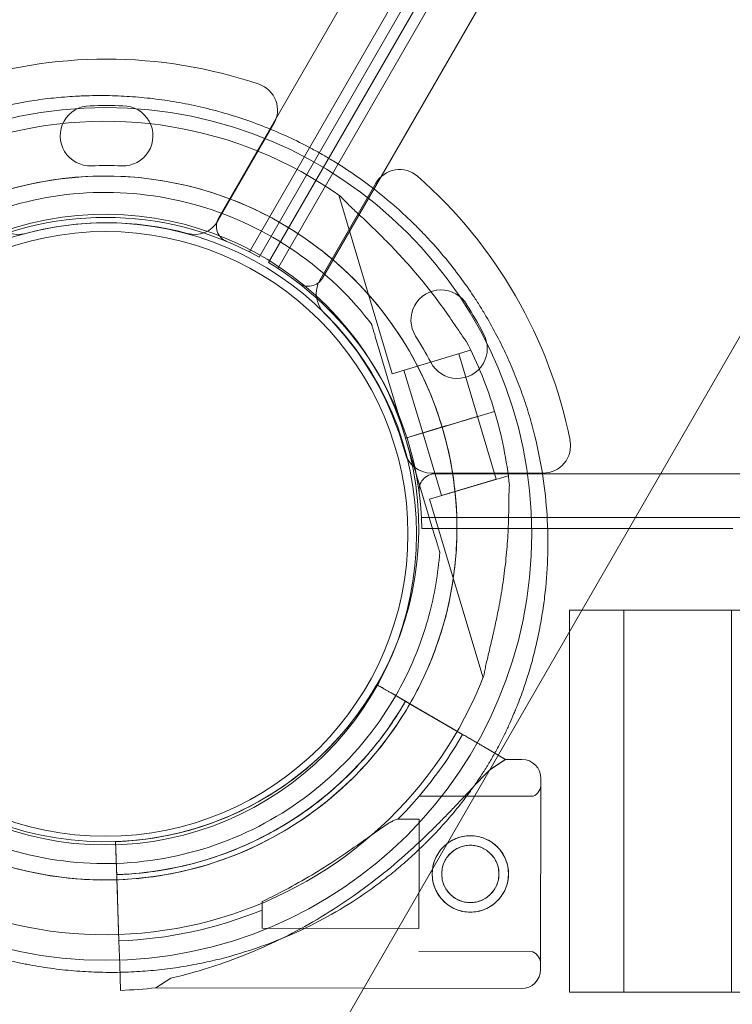
# Model space of a CAD drawing. Units: millimetres. Extents: x 8331 to 205826, y -69195 to 157953.
# Drawn here: x 92809 to 92939, y 65463 to 65643 of the extents above; entities that cross this region are included whole.
import ezdxf

# ---------------------------------------------------------------- set-up
doc = ezdxf.new("R2010")
doc.units = ezdxf.units.MM
doc.header["$MEASUREMENT"] = 0

msp = doc.modelspace()

# ---------------------------------------------------------------- linework, layer by layer
at = {"color": 0, "linetype": 'Continuous', "lineweight": 0}
for p, q in [((92845.14, 65606.9), (93364.69, 66506.74)), ((93372.89, 66504.94), (92850.8, 65600.69)), ((92855.99, 65597.69), (93378.09, 66501.94)), ((93383.74, 66495.73), (92864.2, 65595.9)), ((92852.56, 65599.75), (92925.07, 65725.33)), ((92926.8, 65724.33), (92854.29, 65598.75)), ((92821.61, 65627.47), (92821.61, 65627.47)), ((92821.61, 65627.47), (92821.61, 65627.47)), ((92827.61, 65627.47), (92827.61, 65627.47)), ((92827.61, 65627.47), (92827.61, 65627.47)), ((92845.03, 65606.41), (92855.29, 65624.19)), ((92845.03, 65606.41), (92855.29, 65624.19)), ((92874, 65613.31), (92863.73, 65595.53)), ((92874, 65613.31), (92863.73, 65595.53)), ((92848.92, 65426.23), (92956.18, 65612.01)), ((92867.17, 65611.11), (92876.97, 65578.38)), ((92890.68, 65590.97), (92890.68, 65590.97)), ((92890.68, 65590.97), (92890.68, 65590.97)), ((92873.18, 65587.5), (92873.18, 65587.5)), ((92893.68, 65585.78), (92893.68, 65585.78)), ((92893.68, 65585.78), (92893.68, 65585.78)), ((92879.44, 65566.6), (92874.04, 65584.62)), ((92874.04, 65584.62), (92879.44, 65566.6)), ((92891.34, 65582.68), (92876.97, 65578.38)), ((92891.26, 65582.95), (92891.34, 65582.68)), ((92889.19, 65582.04), (92892.63, 65570.55)), ((92879.13, 65579.03), (92882.57, 65567.53)), ((92892.71, 65570.57), (92895.76, 65571.48)), ((92892.71, 65570.57), (92895.76, 65571.48)), ((92895.76, 65571.48), (92892.71, 65570.57)), ((92887.1, 65568.89), (92889.4, 65569.58)), ((92889.41, 65569.58), (92887.1, 65568.89)), ((92887.1, 65568.89), (92889.4, 65569.58)), ((92887.6, 65569.04), (92889.4, 65569.58)), ((92889.4, 65569.58), (92889.41, 65569.58)), ((92889.41, 65569.58), (92892.71, 65570.57)), ((92889.41, 65569.58), (92892.63, 65570.55)), ((92889.41, 65569.58), (92889.41, 65569.58)), ((92892.63, 65570.54), (92896.07, 65559.05)), ((92892.71, 65570.57), (92892.71, 65570.57)), ((92879.44, 65566.6), (92885.18, 65568.32)), ((92879.44, 65566.59), (92885.18, 65568.31)), ((92882.57, 65567.53), (92887.61, 65569.04)), ((92885.18, 65568.32), (92886.14, 65568.6)), ((92886.14, 65568.6), (92887.1, 65568.89)), ((92887.59, 65569.04), (92887.6, 65569.04)), ((92879.44, 65566.6), (92884.83, 65548.57)), ((92884.83, 65548.57), (92879.44, 65566.6)), ((92879.44, 65566.6), (92879.44, 65566.6)), ((92879.44, 65566.6), (92879.44, 65566.6)), ((92879.44, 65566.6), (92879.44, 65566.6)), ((92882.57, 65567.53), (92886.01, 65556.04)), ((92898.22, 65559.69), (92883.85, 65555.39)), ((92884.16, 65560.16), (92904.68, 65560.16)), ((92884.16, 65560.16), (92904.68, 65560.16)), ((92884.9, 65560.03), (93923.96, 65560)), ((92896.07, 65559.05), (92886.01, 65556.04)), ((92898.22, 65559.69), (92898.3, 65559.43)), ((92883.85, 65555.39), (92893.65, 65522.66)), ((93926.51, 65552), (92882.35, 65552.03)), ((92882.42, 65550.03), (92920.39, 65550.03)), ((92920.39, 65550.03), (92939.47, 65550.03)), ((92885.69, 65545.7), (92885.69, 65545.7)), ((92909.47, 65531.1), (92909.47, 65535.02)), ((92911.73, 65535.02), (92909.47, 65535.02)), ((92911.78, 65535.02), (92911.73, 65535.02)), ((92919.47, 65535.02), (92911.78, 65535.02)), ((92919.47, 65465.02), (92919.47, 65535.02)), ((92929.47, 65535.02), (92919.47, 65535.02)), ((93510.42, 65535.02), (92929.47, 65535.02)), ((92939.23, 65465.02), (92939.23, 65535.02)), ((92909.47, 65465.02), (92909.47, 65531.1)), ((92878.55, 65518.85), (92874.17, 65521.39)), ((92874.17, 65521.39), (92874.17, 65521.39)), ((92874.17, 65521.39), (92874.17, 65521.39)), ((92874.17, 65521.39), (92878.55, 65518.85)), ((92876.77, 65519.89), (92880.71, 65517.6)), ((92889.9, 65512.27), (92876.77, 65519.89)), ((92876.61, 65517.68), (92876.61, 65517.68)), ((92883.04, 65516.25), (92880.71, 65517.6)), ((92883.04, 65516.25), (92889.9, 65512.27)), ((92886.88, 65514.02), (92889.9, 65512.27)), ((92889.9, 65512.27), (92886.88, 65514.02)), ((92893.73, 65510.04), (92897.77, 65507.7)), ((92896.41, 65508.49), (92893.73, 65510.04)), ((92897.77, 65507.7), (92896.41, 65508.49)), ((92862.38, 65506.97), (92862.38, 65506.97)), ((92862.38, 65506.97), (92862.38, 65506.97)), ((92897.77, 65507.7), (92895.07, 65505.94)), ((92897.77, 65507.7), (92900.77, 65507.7)), ((92897.77, 65507.7), (92897.77, 65507.7)), ((92904.26, 65504.19), (92904.19, 65469.19)), ((92904.19, 65469.19), (92904.26, 65504.19)), ((92881.93, 65500.98), (92902.84, 65500.94)), ((92878.03, 65496.74), (92881.92, 65496.73)), ((92881.92, 65496.73), (92881.91, 65490.02)), ((92826.44, 65487.58), (92826.27, 65492.64)), ((92826.27, 65492.64), (92826.27, 65492.64)), ((92826.27, 65492.64), (92826.37, 65489.64)), ((92826.27, 65492.64), (92826.44, 65487.58)), ((92826.27, 65492.64), (92826.27, 65492.64)), ((92826.37, 65489.64), (92826.88, 65474.47)), ((92826.37, 65489.64), (92826.37, 65489.64)), ((92826.88, 65474.47), (92826.37, 65489.64)), ((92881.91, 65490.02), (92881.88, 65476.73)), ((92826.47, 65486.58), (92826.44, 65487.58)), ((92826.52, 65485.08), (92826.61, 65482.39)), ((92826.52, 65485.08), (92826.52, 65485.08)), ((92826.61, 65482.39), (92826.76, 65477.96)), ((92853.12, 65481.65), (92853.11, 65476.79)), ((92826.88, 65474.46), (92826.76, 65477.96)), ((92826.76, 65477.96), (92826.88, 65474.46)), ((92853.11, 65476.79), (92881.88, 65476.73)), ((92826.88, 65474.47), (92827.03, 65470.03)), ((92881.87, 65472.48), (92902.78, 65472.44)), ((92827.18, 65465.37), (92827.03, 65470.03)), ((92827.03, 65470.03), (92827.03, 65470.03)), ((92827.03, 65470.03), (92827.18, 65465.37)), ((92836.36, 65467.6), (92833.66, 65465.84)), ((92833.66, 65465.84), (92871.74, 65465.76)), ((92871.74, 65465.76), (92900.68, 65465.7)), ((92911.78, 65465.02), (92909.47, 65465.02)), ((92911.78, 65465.02), (92919.47, 65465.02)), ((92929.47, 65465.02), (92919.47, 65465.02)), ((92929.47, 65465.02), (93646.63, 65465.02))]:
    msp.add_line(p, q, dxfattribs=at)
for centre, radius in [((92824.45, 65549.02), 78.13), ((92824.45, 65549.02), 57), ((92824.45, 65549.02), 55.41), ((92891.31, 65486.71), 7), ((92891.31, 65486.71), 5.25)]:
    msp.add_circle(centre, radius, dxfattribs=at)
for centre, radius, start, end in [((92884.66, 65653.3), 82.58, 330, 150), ((92824.61, 65549.04), 87, 71.2518, 108.7482), ((92824.61, 65549.04), 87, 71.2518, 108.7482), ((92850.96, 65626.69), 5, 330, 71.2518), ((92850.96, 65626.69), 5, 330, 71.2518), ((92821.6, 65621.97), 5.5, 89.9534, 272.4093), ((92821.6, 65621.97), 5.5, 89.9534, 272.4093), ((92824.61, 65549.04), 78.49, 87.8096, 92.1904), ((92824.61, 65549.04), 78.49, 87.8096, 92.1904), ((92827.61, 65621.97), 5.5, 267.5907, 90.0466), ((92827.61, 65621.97), 5.5, 267.5907, 90.0466), ((92824.35, 65550.11), 74.54, 54.5969, 158.7324), ((92824.61, 65549.04), 67.49, 87.6451, 92.3549), ((92824.61, 65549.04), 67.49, 87.6451, 92.3549), ((92824.35, 65550.11), 64.5, 16.6666, 148.1806), ((92878.33, 65610.81), 5, 48.7482, 150), ((92878.33, 65610.81), 5, 48.7482, 150), ((92824.26, 65549.16), 87, 11.2518, 48.7482), ((92824.26, 65549.16), 87, 11.2518, 48.7482), ((92824.35, 65550.11), 57.5, 16.6669, 196.6647), ((92824.35, 65550.11), 57.5, 16.6669, 196.6647), ((92824.43, 65549.03), 58, 60.9867, 119.0108), ((92808.51, 65608.91), 5, 210, 285.0448), ((92808.51, 65608.91), 5, 210, 285.0448), ((92824.61, 65549.04), 57, 74.9552, 105.0448), ((92824.61, 65549.04), 57, 74.9552, 105.0448), ((92840.7, 65608.91), 5, 254.9552, 330), ((92840.7, 65608.91), 5, 254.9552, 330), ((92847.74, 65605.4), 3, 149.9988, 247.5347), ((92824.43, 65549.03), 58, 0.9867, 59.0108), ((92861.6, 65597.4), 3, 232.4628, 329.9988), ((92868.06, 65593.03), 5, 150, 225.0448), ((92868.06, 65593.03), 5, 150, 225.0448), ((92885.92, 65588.23), 5.5, 29.9534, 212.4093), ((92885.92, 65588.23), 5.5, 29.9534, 212.4093), ((92824.26, 65549.16), 57, 14.9552, 45.0448), ((92824.26, 65549.16), 57, 14.9552, 45.0448), ((92824.26, 65549.16), 78.49, 27.8096, 32.1904), ((92824.26, 65549.16), 78.49, 27.8096, 32.1904), ((92888.92, 65583.02), 5.5, 207.5907, 30.0466), ((92888.92, 65583.02), 5.5, 207.5907, 30.0466), ((92824.26, 65549.16), 67.49, 27.6451, 32.3549), ((92824.26, 65549.16), 67.49, 27.6451, 32.3549), ((92824.35, 65550.11), 74.54, 16.6647, 27.3395), ((92824.35, 65550.11), 74.54, 5.9898, 16.663), ((92824.35, 65550.11), 64.5, 196.6666, 16.6647), ((92824.35, 65550.11), 64.5, 196.6666, 16.6647), ((92824.35, 65550.11), 57.5, 196.6647, 16.6647), ((92824.35, 65550.11), 57.5, 196.6669, 16.6647), ((92824.35, 65550.11), 57.5, 16.6647, 16.6669), ((92904.68, 65565.16), 5, 270, 11.2518), ((92904.68, 65565.16), 5, 270, 11.2518), ((92884.16, 65565.16), 5, 194.9552, 270), ((92884.16, 65565.16), 5, 194.9552, 270), ((92884.9, 65557.03), 3, 89.9988, 187.5347), ((92824.35, 65550.11), 74.54, 234.5969, 338.7324), ((92824.35, 65550.11), 57.5, 271.9108, 330.0421), ((92824.35, 65550.11), 57.5, 271.9108, 330.0421), ((92824.35, 65550.11), 63.56, 271.9108, 330.0266), ((92824.35, 65550.11), 75.69, 319.5329, 330.0031), ((92900.76, 65504.2), 3.5, 359.8799, 89.8799), ((92901.76, 65503.19), 2.5, 295.7218, 359.8799), ((92824.35, 65550.11), 63.56, 271.9108, 311.3958), ((92824.35, 65550.11), 75.69, 315.1659, 319.5329), ((92824.35, 65550.11), 75.69, 271.9108, 292.3348), ((92901.69, 65470.19), 2.5, 359.8799, 64.0379), ((92900.69, 65469.2), 3.5, 269.8799, 359.8799), ((92824.35, 65550.11), 84.78, 271.9108, 276.3028)]:
    msp.add_arc(centre, radius, start, end, dxfattribs=at)
for points, knots in [([(205825.79, 131684.41), (88639.05, 65158.58), (88639.05, 65158.58), (88639.05, 65158.58), (88639.05, 65158.58), (88639.06, 65158.58)], [-0.0054946, -0.0054946, -0.0054946, -0.0054946, 0, 0, 0.0054946, 0.0054946, 0.0054946, 0.0054946]), ([(92882.64, 65491.9), (92881.8, 65491.08), (92880.95, 65490.29), (92879.22, 65488.74), (92878.34, 65487.98), (92876.54, 65486.51), (92875.63, 65485.79), (92873.77, 65484.4), (92872.83, 65483.72), (92869.94, 65481.74), (92867.95, 65480.5), (92863.82, 65478.16), (92861.69, 65477.06), (92858.91, 65475.8), (92858.35, 65475.55), (92857.5, 65475.19), (92857.22, 65475.07), (92856.65, 65474.83), (92856.37, 65474.72), (92854.93, 65474.14), (92853.77, 65473.7), (92850.24, 65472.47), (92847.83, 65471.74), (92844.11, 65470.81), (92842.86, 65470.53), (92840.31, 65470.02), (92839.02, 65469.79), (92836.41, 65469.39), (92835.08, 65469.23), (92833.06, 65469.02), (92832.38, 65468.96), (92831.02, 65468.86), (92830.33, 65468.81), (92828.27, 65468.71), (92826.88, 65468.67), (92824.1, 65468.67), (92822.7, 65468.7), (92819.87, 65468.85), (92818.45, 65468.96), (92815.59, 65469.25), (92814.14, 65469.44), (92811.96, 65469.78), (92811.24, 65469.91), (92810.14, 65470.11), (92809.77, 65470.18), (92809.22, 65470.29), (92809.04, 65470.33), (92808.67, 65470.4), (92807.02, 65470.75), (92805.37, 65471.15), (92802.46, 65471.94), (92801, 65472.38), (92798.11, 65473.34), (92796.68, 65473.86), (92793.81, 65475), (92792.38, 65475.61), (92790.61, 65476.43), (92790.25, 65476.6), (92789.55, 65476.94), (92788.49, 65477.46), (92787.45, 65478), (92785.38, 65479.1), (92784.03, 65479.87), (92781.38, 65481.49), (92778.78, 65483.17), (92776.29, 65485.01), (92774.46, 65486.43), (92773.85, 65486.92), (92773.1, 65487.53), (92772.95, 65487.66), (92772.66, 65487.9), (92772.51, 65488.03), (92772.06, 65488.41), (92771.77, 65488.66), (92770.32, 65489.92), (92769.2, 65490.96), (92767.03, 65493.08), (92765.99, 65494.15), (92763.97, 65496.35), (92763, 65497.47), (92761.59, 65499.18), (92761.13, 65499.76), (92760.46, 65500.63), (92760.23, 65500.92), (92759.79, 65501.5), (92759.57, 65501.79), (92758.49, 65503.26), (92757.67, 65504.45), (92756.1, 65506.82), (92755.36, 65508.02), (92753.95, 65510.42), (92753.28, 65511.63), (92752.02, 65514.06), (92751.42, 65515.28), (92750.3, 65517.73), (92749.77, 65518.96), (92749.03, 65520.81), (92748.79, 65521.43), (92748.44, 65522.36), (92748.33, 65522.67), (92748.1, 65523.29), (92747.99, 65523.6), (92747.46, 65525.16), (92747.06, 65526.39), (92746.34, 65528.86), (92746.01, 65530.09), (92745.11, 65533.77), (92744.64, 65536.2), (92743.92, 65541.05), (92743.67, 65543.46), (92743.45, 65547.06), (92743.41, 65548.25), (92743.38, 65550.04), (92743.38, 65550.94), (92743.39, 65551.83), (92743.4, 65552.42), (92743.4, 65552.72), (92743.48, 65555.39), (92743.65, 65557.73), (92744.04, 65561.21), (92744.2, 65562.36), (92744.56, 65564.65), (92744.77, 65565.78), (92745.23, 65568.05), (92745.48, 65569.18), (92746.04, 65571.43), (92746.34, 65572.56), (92746.83, 65574.24), (92747, 65574.81), (92747.36, 65575.93), (92747.55, 65576.5), (92747.93, 65577.63), (92748.14, 65578.2), (92748.56, 65579.34), (92748.78, 65579.91), (92749.12, 65580.78), (92749.24, 65581.07), (92749.48, 65581.66), (92749.6, 65581.96), (92749.85, 65582.55), (92749.98, 65582.85), (92750.24, 65583.45), (92750.38, 65583.75), (92750.66, 65584.36), (92750.8, 65584.67), (92751.02, 65585.14), (92751.1, 65585.3), (92751.25, 65585.61), (92751.33, 65585.77), (92751.56, 65586.25), (92751.73, 65586.58), (92752.06, 65587.23), (92752.23, 65587.56), (92752.5, 65588.06), (92752.59, 65588.23), (92752.73, 65588.49), (92752.77, 65588.57), (92752.87, 65588.74), (92752.91, 65588.83), (92753.15, 65589.26), (92753.34, 65589.6), (92753.73, 65590.27), (92753.93, 65590.6), (92754.23, 65591.1), (92754.33, 65591.26), (92754.48, 65591.51), (92754.53, 65591.59), (92754.63, 65591.75), (92754.68, 65591.84), (92754.93, 65592.24), (92755.13, 65592.56), (92755.53, 65593.17), (92755.73, 65593.47), (92756.12, 65594.06), (92756.32, 65594.35), (92756.61, 65594.78), (92756.71, 65594.92), (92756.91, 65595.2), (92757.01, 65595.34), (92757.3, 65595.75), (92757.49, 65596.02), (92757.88, 65596.55), (92758.07, 65596.81), (92758.65, 65597.57), (92759.03, 65598.07), (92759.8, 65599.04), (92760.19, 65599.51), (92760.96, 65600.44), (92761.35, 65600.9), (92762.13, 65601.8), (92762.53, 65602.24), (92763.32, 65603.12), (92763.72, 65603.55), (92764.53, 65604.4), (92764.94, 65604.82), (92765.56, 65605.44), (92765.76, 65605.64), (92766.18, 65606.05), (92766.39, 65606.26), (92767.44, 65607.27), (92768.29, 65608.05), (92770.02, 65609.58), (92770.9, 65610.33), (92772.69, 65611.78), (92773.6, 65612.49), (92775.45, 65613.87), (92776.4, 65614.53), (92779.27, 65616.49), (92781.25, 65617.71), (92785.35, 65620.02), (92787.47, 65621.09), (92791.87, 65623.08), (92794.15, 65623.99), (92796.81, 65624.92), (92797.1, 65625.02), (92797.7, 65625.22), (92798.59, 65625.51), (92799.5, 65625.79), (92801.31, 65626.33), (92802.54, 65626.66), (92806.25, 65627.58), (92808.79, 65628.08), (92812.7, 65628.66), (92814.02, 65628.83), (92816.69, 65629.09), (92818.04, 65629.19), (92819.75, 65629.28), (92820.1, 65629.29), (92820.79, 65629.32), (92821.13, 65629.33), (92822.18, 65629.35), (92822.87, 65629.36), (92824.97, 65629.36), (92826.37, 65629.32), (92829.19, 65629.17), (92830.61, 65629.06), (92833.46, 65628.76), (92834.9, 65628.57), (92837.78, 65628.12), (92839.23, 65627.85), (92841.41, 65627.38), (92842.14, 65627.21), (92843.24, 65626.94), (92843.61, 65626.85), (92844.34, 65626.66), (92844.71, 65626.56), (92846.53, 65626.07), (92847.98, 65625.63), (92850.86, 65624.67), (92852.28, 65624.15), (92855.11, 65623.03), (92856.52, 65622.42), (92859.31, 65621.13), (92860.69, 65620.45), (92862.74, 65619.35), (92863.43, 65618.98), (92864.45, 65618.39), (92864.78, 65618.2), (92865.46, 65617.8), (92865.8, 65617.6), (92867.47, 65616.58), (92868.77, 65615.73), (92871.32, 65613.98), (92872.56, 65613.07), (92874.99, 65611.19), (92876.17, 65610.22), (92878.47, 65608.21), (92879.59, 65607.18), (92880.95, 65605.86), (92881.22, 65605.59), (92881.76, 65605.05), (92882.56, 65604.24), (92883.33, 65603.43), (92884.85, 65601.78), (92885.82, 65600.66), (92887.69, 65598.4), (92888.58, 65597.25), (92890.3, 65594.93), (92891.12, 65593.75), (92892.11, 65592.27), (92892.3, 65591.97), (92892.69, 65591.37), (92892.88, 65591.07), (92893.44, 65590.16), (92893.81, 65589.56), (92894.88, 65587.75), (92895.55, 65586.54), (92896.82, 65584.11), (92897.41, 65582.9), (92898.54, 65580.46), (92899.06, 65579.24), (92900.05, 65576.8), (92900.51, 65575.57), (92901.37, 65573.12), (92901.77, 65571.89), (92902.31, 65570.04), (92902.58, 65569.12), (92902.82, 65568.19), (92902.98, 65567.57), (92903.06, 65567.26), (92903.75, 65564.48), (92904.23, 65562.04), (92904.96, 65557.19), (92905.22, 65554.79), (92905.52, 65550.03), (92905.56, 65547.67), (92905.45, 65542.98), (92905.29, 65540.65), (92904.97, 65537.76), (92904.9, 65537.18), (92904.79, 65536.31), (92904.75, 65536.03), (92904.66, 65535.45), (92904.62, 65535.16), (92904.4, 65533.72), (92904.2, 65532.58), (92903.75, 65530.3), (92903.5, 65529.16), (92902.95, 65526.9), (92902.65, 65525.77), (92902.16, 65524.08), (92901.99, 65523.51), (92901.64, 65522.39), (92901.45, 65521.82), (92901.07, 65520.69), (92900.87, 65520.12), (92900.46, 65518.99), (92900.24, 65518.41), (92899.91, 65517.55), (92899.79, 65517.26), (92899.56, 65516.68), (92899.44, 65516.39), (92899.07, 65515.51), (92898.81, 65514.92), (92898.41, 65514.02), (92898.27, 65513.71), (92897.98, 65513.1), (92897.83, 65512.79), (92897.61, 65512.32), (92897.53, 65512.16), (92897.37, 65511.84), (92897.29, 65511.67), (92897.05, 65511.19), (92896.88, 65510.86), (92896.54, 65510.21), (92896.36, 65509.87), (92896.13, 65509.45), (92896.08, 65509.37), (92895.99, 65509.2), (92895.94, 65509.11), (92895.8, 65508.86), (92895.7, 65508.69), (92895.42, 65508.18), (92895.22, 65507.85), (92894.83, 65507.18), (92894.63, 65506.85), (92894.38, 65506.45), (92894.33, 65506.36), (92894.23, 65506.2), (92894.18, 65506.12), (92894.03, 65505.88), (92893.93, 65505.72), (92893.63, 65505.25), (92893.43, 65504.95), (92893.04, 65504.35), (92892.84, 65504.06), (92892.45, 65503.48), (92892.26, 65503.2), (92891.97, 65502.79), (92891.87, 65502.65), (92891.67, 65502.38), (92891.58, 65502.24), (92891.29, 65501.84), (92891.1, 65501.58), (92890.52, 65500.81), (92890.14, 65500.31), (92889.38, 65499.33), (92888.99, 65498.86), (92888.23, 65497.92), (92887.84, 65497.46), (92887.06, 65496.56), (92886.67, 65496.12), (92885.89, 65495.24), (92885.49, 65494.81), (92884.69, 65493.96), (92884.28, 65493.54), (92883.67, 65492.92), (92883.37, 65492.61), (92883.01, 65492.25), (92882.82, 65492.08), (92882.73, 65491.99), (92882.69, 65491.94), (92882.67, 65491.92), (92882.66, 65491.91), (92882.65, 65491.91), (92882.64, 65491.9)], [0, 0, 0, 0, 0.007813, 0.007813, 0.015625, 0.015625, 0.023438, 0.023438, 0.03125, 0.03125, 0.046875, 0.046875, 0.0625, 0.0625, 0.066406, 0.066406, 0.068359, 0.068359, 0.070313, 0.070313, 0.078125, 0.078125, 0.09375, 0.09375, 0.101563, 0.101563, 0.109375, 0.109375, 0.117188, 0.117188, 0.121094, 0.121094, 0.125, 0.125, 0.132813, 0.132813, 0.140625, 0.140625, 0.148438, 0.148438, 0.15625, 0.15625, 0.160156, 0.160156, 0.162109, 0.162109, 0.163086, 0.163086, 0.164063, 0.171875, 0.171875, 0.179688, 0.179688, 0.1875, 0.1875, 0.195313, 0.195313, 0.197266, 0.197266, 0.199219, 0.203125, 0.203125, 0.210938, 0.210938, 0.21875, 0.226563, 0.226563, 0.230469, 0.230469, 0.231445, 0.231445, 0.232422, 0.232422, 0.234375, 0.234375, 0.242188, 0.242188, 0.25, 0.25, 0.257813, 0.257813, 0.261719, 0.261719, 0.263672, 0.263672, 0.265625, 0.265625, 0.273438, 0.273438, 0.28125, 0.28125, 0.289063, 0.289063, 0.296875, 0.296875, 0.304688, 0.304688, 0.308594, 0.308594, 0.310547, 0.310547, 0.3125, 0.3125, 0.320313, 0.320313, 0.328125, 0.328125, 0.34375, 0.34375, 0.359375, 0.359375, 0.367188, 0.367188, 0.371094, 0.373047, 0.373047, 0.375, 0.375, 0.390625, 0.390625, 0.398438, 0.398438, 0.40625, 0.40625, 0.414063, 0.414063, 0.421875, 0.421875, 0.425781, 0.425781, 0.429688, 0.429688, 0.433594, 0.433594, 0.4375, 0.4375, 0.439453, 0.439453, 0.441406, 0.441406, 0.443359, 0.443359, 0.445313, 0.445313, 0.447266, 0.447266, 0.448242, 0.448242, 0.449219, 0.449219, 0.451172, 0.451172, 0.453125, 0.453125, 0.454102, 0.454102, 0.45459, 0.45459, 0.455078, 0.455078, 0.457031, 0.457031, 0.458984, 0.458984, 0.459961, 0.459961, 0.460449, 0.460449, 0.460938, 0.460938, 0.462891, 0.462891, 0.464844, 0.464844, 0.466797, 0.466797, 0.467773, 0.467773, 0.46875, 0.46875, 0.470703, 0.470703, 0.472656, 0.472656, 0.476563, 0.476563, 0.480469, 0.480469, 0.484375, 0.484375, 0.488281, 0.488281, 0.492188, 0.492188, 0.496094, 0.496094, 0.498047, 0.498047, 0.5, 0.5, 0.507813, 0.507813, 0.515625, 0.515625, 0.523438, 0.523438, 0.53125, 0.53125, 0.546875, 0.546875, 0.5625, 0.5625, 0.578125, 0.578125, 0.580078, 0.580078, 0.582031, 0.585938, 0.585938, 0.59375, 0.59375, 0.609375, 0.609375, 0.617188, 0.617188, 0.625, 0.625, 0.626953, 0.626953, 0.628906, 0.628906, 0.632813, 0.632813, 0.640625, 0.640625, 0.648438, 0.648438, 0.65625, 0.65625, 0.664063, 0.664063, 0.667969, 0.667969, 0.669922, 0.669922, 0.671875, 0.671875, 0.679688, 0.679688, 0.6875, 0.6875, 0.695313, 0.695313, 0.703125, 0.703125, 0.707031, 0.707031, 0.708984, 0.708984, 0.710938, 0.710938, 0.71875, 0.71875, 0.726563, 0.726563, 0.734375, 0.734375, 0.742188, 0.742188, 0.744141, 0.744141, 0.746094, 0.75, 0.75, 0.757813, 0.757813, 0.765625, 0.765625, 0.773438, 0.773438, 0.775391, 0.775391, 0.777344, 0.777344, 0.78125, 0.78125, 0.789063, 0.789063, 0.796875, 0.796875, 0.804688, 0.804688, 0.8125, 0.8125, 0.820313, 0.820313, 0.824219, 0.826172, 0.826172, 0.828125, 0.828125, 0.84375, 0.84375, 0.859375, 0.859375, 0.875, 0.875, 0.890625, 0.890625, 0.894531, 0.894531, 0.896484, 0.896484, 0.898438, 0.898438, 0.90625, 0.90625, 0.914063, 0.914063, 0.921875, 0.921875, 0.925781, 0.925781, 0.929688, 0.929688, 0.933594, 0.933594, 0.9375, 0.9375, 0.939453, 0.939453, 0.941406, 0.941406, 0.945312, 0.945312, 0.947266, 0.947266, 0.949219, 0.949219, 0.950195, 0.950195, 0.951172, 0.951172, 0.953125, 0.953125, 0.955078, 0.955078, 0.955566, 0.955566, 0.956055, 0.956055, 0.957031, 0.957031, 0.958984, 0.958984, 0.960937, 0.960937, 0.961426, 0.961426, 0.961914, 0.961914, 0.962891, 0.962891, 0.964844, 0.964844, 0.966797, 0.966797, 0.96875, 0.96875, 0.969727, 0.969727, 0.970703, 0.970703, 0.972656, 0.972656, 0.976562, 0.976562, 0.980469, 0.980469, 0.984375, 0.984375, 0.988281, 0.988281, 0.992187, 0.992187, 0.996094, 0.996094, 0.998047, 0.999023, 0.999512, 0.999756, 0.999878, 0.999939, 0.999939, 1, 1, 1, 1]), ([(92769.55, 65584.11), (92773.17, 65589.96), (92777.74, 65595.22), (92788.31, 65604.03), (92794.3, 65607.59), (92807.1, 65612.64), (92813.91, 65614.12), (92827.65, 65614.89), (92834.58, 65614.16), (92847.86, 65610.56), (92854.21, 65607.69), (92865.68, 65600.1), (92870.81, 65595.38), (92879.31, 65584.56), (92882.69, 65578.47), (92885.43, 65570.87), (92885.8, 65569.74), (92886.14, 65568.6)], [3.696946, 3.696946, 3.696946, 3.696946, 4.016946, 4.016946, 4.336946, 4.336946, 4.656946, 4.656946, 4.976946, 4.976946, 5.296946, 5.296946, 5.616946, 5.616946, 5.936946, 5.936946, 5.992298, 5.992298, 5.992298, 5.992298]), ([(92772.09, 65582.53), (92775.55, 65588.1), (92779.91, 65593.12), (92789.98, 65601.53), (92795.7, 65604.92), (92807.9, 65609.73), (92814.39, 65611.15), (92827.49, 65611.87), (92834.1, 65611.18), (92846.76, 65607.75), (92852.82, 65605.01), (92863.76, 65597.77), (92868.65, 65593.27), (92872.86, 65587.91), (92873.02, 65587.7), (92873.18, 65587.5)], [3.696946, 3.696946, 3.696946, 3.696946, 4.016946, 4.016946, 4.336946, 4.336946, 4.656946, 4.656946, 4.976946, 4.976946, 5.296946, 5.296946, 5.616946, 5.616946, 5.62968, 5.62968, 5.62968, 5.62968]), ([(92867.53, 65610.86), (92867.66, 65610.71), (92867.82, 65610.54), (92868.2, 65610.13), (92868.45, 65609.88), (92869.22, 65609.12), (92869.81, 65608.56), (92871.09, 65607.37), (92871.77, 65606.73), (92873.16, 65605.41), (92873.87, 65604.73), (92875.26, 65603.35), (92875.94, 65602.66), (92877.54, 65601.02), (92878.51, 65599.99), (92880.45, 65597.83), (92881.41, 65596.71), (92883.28, 65594.45), (92884.18, 65593.3), (92885.88, 65591.04), (92886.68, 65589.93), (92887.87, 65588.21), (92888.36, 65587.49), (92889.06, 65586.45), (92889.29, 65586.11), (92889.73, 65585.47), (92889.93, 65585.16), (92890.26, 65584.71), (92890.41, 65584.51), (92890.54, 65584.36), (92890.55, 65584.35), (92890.56, 65584.34)], [43.684489, 43.684489, 43.684489, 43.684489, 44.703122, 44.703122, 46.081139, 46.081139, 48.879512, 48.879512, 51.677886, 51.677886, 54.476259, 54.476259, 57.274633, 57.274633, 61.356857, 61.356857, 65.439081, 65.439081, 69.521304, 69.521304, 73.603528, 73.603528, 76.136751, 76.136751, 77.403362, 77.403362, 78.669973, 78.669973, 79.593377, 79.593377, 79.68269, 79.68269, 79.68269, 79.68269]), ([(92890.56, 65584.34), (92890.55, 65584.35), (92890.54, 65584.36), (92890.41, 65584.51), (92890.26, 65584.71), (92889.93, 65585.16), (92889.73, 65585.47), (92889.29, 65586.11), (92889.06, 65586.45), (92888.36, 65587.49), (92887.87, 65588.21), (92886.68, 65589.93), (92885.88, 65591.04), (92884.18, 65593.3), (92883.28, 65594.45), (92881.41, 65596.71), (92880.45, 65597.83), (92878.51, 65599.99), (92877.54, 65601.02), (92875.94, 65602.66), (92875.26, 65603.35), (92873.87, 65604.73), (92873.16, 65605.41), (92871.77, 65606.73), (92871.09, 65607.37), (92869.81, 65608.56), (92869.22, 65609.12), (92868.45, 65609.88), (92868.2, 65610.13), (92867.82, 65610.54), (92867.66, 65610.71), (92867.53, 65610.86)], [41.403162, 41.403162, 41.403162, 41.403162, 41.492475, 41.492475, 42.415878, 42.415878, 43.682489, 43.682489, 44.949101, 44.949101, 47.482323, 47.482323, 51.564547, 51.564547, 55.646771, 55.646771, 59.728995, 59.728995, 63.811219, 63.811219, 66.609592, 66.609592, 69.407966, 69.407966, 72.206339, 72.206339, 75.004713, 75.004713, 76.38273, 76.38273, 77.401363, 77.401363, 77.401363, 77.401363]), ([(92874.04, 65584.62), (92873.92, 65585.01), (92873.8, 65585.44), (92873.61, 65586.07), (92873.55, 65586.28), (92873.43, 65586.67), (92873.37, 65586.86), (92873.3, 65587.1), (92873.28, 65587.17), (92873.24, 65587.31), (92873.22, 65587.36), (92873.2, 65587.44), (92873.19, 65587.46), (92873.18, 65587.49), (92873.18, 65587.5), (92873.18, 65587.5)], [-3.1812, -3.1812, -3.1812, -3.1812, -1.954094, -1.954094, -1.340541, -1.340541, -0.726988, -0.726988, -0.491112, -0.491112, -0.255237, -0.255237, -0.115927, -0.115927, 0, 0, 0, 0]), ([(92873.18, 65587.5), (92873.18, 65587.5), (92873.18, 65587.49), (92873.19, 65587.46), (92873.2, 65587.44), (92873.22, 65587.36), (92873.24, 65587.31), (92873.28, 65587.17), (92873.3, 65587.1), (92873.37, 65586.86), (92873.43, 65586.67), (92873.55, 65586.28), (92873.61, 65586.07), (92873.8, 65585.44), (92873.92, 65585.01), (92874.04, 65584.62)], [0, 0, 0, 0, 0.115927, 0.115927, 0.255237, 0.255237, 0.491112, 0.491112, 0.726988, 0.726988, 1.340541, 1.340541, 1.954094, 1.954094, 3.1812, 3.1812, 3.1812, 3.1812]), ([(92889.4, 65569.58), (92889.61, 65569.64), (92889.84, 65569.71), (92890.28, 65569.84), (92890.5, 65569.9), (92890.88, 65570.02), (92891.08, 65570.08), (92891.45, 65570.19), (92891.63, 65570.24), (92891.92, 65570.33), (92892.07, 65570.38), (92892.32, 65570.45), (92892.42, 65570.48), (92892.58, 65570.53), (92892.65, 65570.55), (92892.7, 65570.56), (92892.71, 65570.57), (92892.71, 65570.57)], [15.550107, 15.550107, 15.550107, 15.550107, 16.198028, 16.198028, 16.845949, 16.845949, 17.493871, 17.493871, 18.141792, 18.141792, 18.789713, 18.789713, 19.437634, 19.437634, 20.085555, 20.085555, 20.185767, 20.185767, 20.185767, 20.185767]), ([(92886.14, 65568.6), (92887.18, 65565.12), (92887.93, 65561.54), (92888.82, 65554.32), (92888.95, 65550.67), (92888.6, 65543.4), (92888.12, 65539.78), (92886.56, 65532.67), (92885.47, 65529.19), (92882.73, 65522.45), (92881.08, 65519.19), (92879.16, 65516.1)], [5.9923315, 5.9923315, 5.9923315, 5.9923315, 6.161573, 6.161573, 6.3308144, 6.3308144, 6.5000558, 6.5000558, 6.6692973, 6.6692973, 6.8385387, 6.8385387, 6.8385387, 6.8385387]), ([(92885.19, 65568.32), (92885.24, 65568.34), (92885.31, 65568.35), (92885.43, 65568.39), (92885.5, 65568.41), (92885.61, 65568.44), (92885.66, 65568.46), (92885.77, 65568.49), (92885.82, 65568.51), (92885.9, 65568.53), (92885.95, 65568.55), (92886.02, 65568.57), (92886.05, 65568.58), (92886.09, 65568.59), (92886.11, 65568.59), (92886.14, 65568.6), (92886.14, 65568.6), (92886.14, 65568.6)], [-1.479934, -1.479934, -1.479934, -1.479934, -1.295842, -1.295842, -1.110722, -1.110722, -0.925602, -0.925602, -0.740481, -0.740481, -0.555361, -0.555361, -0.370241, -0.370241, -0.18512, -0.18512, 0, 0, 0, 0]), ([(92886.14, 65568.6), (92886.14, 65568.6), (92886.15, 65568.61), (92886.17, 65568.61), (92886.19, 65568.62), (92886.24, 65568.63), (92886.27, 65568.64), (92886.34, 65568.66), (92886.38, 65568.68), (92886.46, 65568.7), (92886.51, 65568.72), (92886.62, 65568.75), (92886.68, 65568.76), (92886.79, 65568.8), (92886.85, 65568.82), (92886.98, 65568.85), (92887.04, 65568.87), (92887.1, 65568.89)], [2.961925, 2.961925, 2.961925, 2.961925, 3.147046, 3.147046, 3.332166, 3.332166, 3.517286, 3.517286, 3.702406, 3.702406, 3.887527, 3.887527, 4.072647, 4.072647, 4.257767, 4.257767, 4.440583, 4.440583, 4.440583, 4.440583]), ([(92893.81, 65523.07), (92893.84, 65523.27), (92893.87, 65523.49), (92893.97, 65524.05), (92894.04, 65524.39), (92894.27, 65525.45), (92894.46, 65526.24), (92894.86, 65527.94), (92895.08, 65528.85), (92895.51, 65530.71), (92895.73, 65531.67), (92896.14, 65533.59), (92896.34, 65534.54), (92896.77, 65536.79), (92897.01, 65538.19), (92897.44, 65541.05), (92897.63, 65542.52), (92897.95, 65545.43), (92898.07, 65546.89), (92898.25, 65549.71), (92898.3, 65551.08), (92898.36, 65553.17), (92898.37, 65554.04), (92898.39, 65555.29), (92898.39, 65555.7), (92898.4, 65556.48), (92898.41, 65556.85), (92898.43, 65557.41), (92898.45, 65557.65), (92898.47, 65557.85), (92898.48, 65557.87), (92898.48, 65557.89)], [43.684489, 43.684489, 43.684489, 43.684489, 44.703122, 44.703122, 46.081139, 46.081139, 48.879512, 48.879512, 51.677886, 51.677886, 54.476259, 54.476259, 57.274633, 57.274633, 61.356857, 61.356857, 65.439081, 65.439081, 69.521304, 69.521304, 73.603528, 73.603528, 76.136751, 76.136751, 77.403362, 77.403362, 78.669973, 78.669973, 79.593377, 79.593377, 79.68269, 79.68269, 79.68269, 79.68269]), ([(92884.83, 65548.57), (92884.95, 65548.18), (92885.08, 65547.75), (92885.26, 65547.12), (92885.33, 65546.91), (92885.45, 65546.52), (92885.5, 65546.33), (92885.57, 65546.09), (92885.6, 65546.02), (92885.63, 65545.89), (92885.65, 65545.83), (92885.67, 65545.76), (92885.68, 65545.73), (92885.69, 65545.7), (92885.69, 65545.7), (92885.69, 65545.7)], [-3.1812, -3.1812, -3.1812, -3.1812, -1.954094, -1.954094, -1.340541, -1.340541, -0.726988, -0.726988, -0.491112, -0.491112, -0.255237, -0.255237, -0.115927, -0.115927, 0, 0, 0, 0]), ([(92885.69, 65545.7), (92885.69, 65545.7), (92885.69, 65545.7), (92885.68, 65545.73), (92885.67, 65545.76), (92885.65, 65545.83), (92885.63, 65545.89), (92885.6, 65546.02), (92885.57, 65546.09), (92885.5, 65546.33), (92885.45, 65546.52), (92885.33, 65546.91), (92885.26, 65547.12), (92885.08, 65547.75), (92884.95, 65548.18), (92884.83, 65548.57)], [0, 0, 0, 0, 0.115927, 0.115927, 0.255237, 0.255237, 0.491112, 0.491112, 0.726988, 0.726988, 1.340541, 1.340541, 1.954094, 1.954094, 3.1812, 3.1812, 3.1812, 3.1812]), ([(92885.69, 65545.7), (92885.55, 65543.72), (92885.31, 65541.75), (92884.65, 65537.84), (92884.22, 65535.9), (92883.18, 65532.07), (92882.57, 65530.19), (92881.16, 65526.48), (92880.37, 65524.66), (92878.62, 65521.1), (92877.65, 65519.37), (92876.61, 65517.68)], [0.0717981, 0.0717981, 0.0717981, 0.0717981, 0.1685091, 0.1685091, 0.2652202, 0.2652202, 0.3619313, 0.3619313, 0.4586423, 0.4586423, 0.5553534, 0.5553534, 0.5553534, 0.5553534]), ([(92879.16, 65516.1), (92875.53, 65510.25), (92870.96, 65504.99), (92860.39, 65496.18), (92854.4, 65492.62), (92841.6, 65487.58), (92834.79, 65486.09), (92821.06, 65485.32), (92814.13, 65486.05), (92800.84, 65489.65), (92794.49, 65492.52), (92783.02, 65500.11), (92777.9, 65504.84), (92769.39, 65515.65), (92766.01, 65521.75), (92763.27, 65529.34), (92762.9, 65530.47), (92762.56, 65531.61)], [0.555353, 0.555353, 0.555353, 0.555353, 0.875353, 0.875353, 1.195353, 1.195353, 1.515353, 1.515353, 1.835353, 1.835353, 2.155353, 2.155353, 2.475353, 2.475353, 2.795353, 2.795353, 2.850705, 2.850705, 2.850705, 2.850705]), ([(92874.17, 65521.39), (92874.17, 65521.39), (92874.19, 65521.38), (92874.26, 65521.34), (92874.31, 65521.31), (92874.43, 65521.24), (92874.51, 65521.19), (92874.71, 65521.08), (92874.82, 65521.02), (92875.04, 65520.89), (92875.18, 65520.81), (92875.47, 65520.64), (92875.63, 65520.55), (92875.92, 65520.38), (92876.09, 65520.28), (92876.43, 65520.08), (92876.61, 65519.98), (92876.77, 65519.89)], [8.885792, 8.885792, 8.885792, 8.885792, 9.441152, 9.441152, 9.996512, 9.996512, 10.551874, 10.551874, 11.107235, 11.107235, 11.662598, 11.662598, 12.21796, 12.21796, 12.773324, 12.773324, 13.328688, 13.328688, 13.328688, 13.328688]), ([(92876.77, 65519.89), (92876.61, 65519.98), (92876.43, 65520.08), (92876.09, 65520.28), (92875.92, 65520.38), (92875.63, 65520.55), (92875.47, 65520.64), (92875.18, 65520.81), (92875.04, 65520.89), (92874.82, 65521.02), (92874.71, 65521.08), (92874.51, 65521.19), (92874.43, 65521.24), (92874.31, 65521.31), (92874.26, 65521.34), (92874.19, 65521.38), (92874.17, 65521.39), (92874.17, 65521.39)], [4.442895, 4.442895, 4.442895, 4.442895, 4.998259, 4.998259, 5.553623, 5.553623, 6.108986, 6.108986, 6.664348, 6.664348, 7.21971, 7.21971, 7.775071, 7.775071, 8.330431, 8.330431, 8.885792, 8.885792, 8.885792, 8.885792]), ([(92876.61, 65517.68), (92873.15, 65512.11), (92868.79, 65507.09), (92858.72, 65498.69), (92853, 65495.3), (92840.8, 65490.49), (92834.31, 65489.07), (92821.21, 65488.34), (92814.6, 65489.03), (92801.94, 65492.46), (92795.88, 65495.2), (92784.94, 65502.44), (92780.06, 65506.94), (92775.84, 65512.3), (92775.68, 65512.51), (92775.52, 65512.72)], [0.555353, 0.555353, 0.555353, 0.555353, 0.875353, 0.875353, 1.195353, 1.195353, 1.515353, 1.515353, 1.835353, 1.835353, 2.155353, 2.155353, 2.475353, 2.475353, 2.488087, 2.488087, 2.488087, 2.488087]), ([(92879.41, 65518.35), (92878.73, 65517.16), (92878, 65515.99), (92876.47, 65513.69), (92875.67, 65512.57), (92873.99, 65510.38), (92873.12, 65509.32), (92871.31, 65507.24), (92870.37, 65506.23), (92868.42, 65504.28), (92867.42, 65503.34), (92866.38, 65502.42)], [2.0939303, 2.0939303, 2.0939303, 2.0939303, 2.1589643, 2.1589643, 2.2239983, 2.2239983, 2.2890323, 2.2890323, 2.3540663, 2.3540663, 2.4191003, 2.4191003, 2.4191003, 2.4191003]), ([(92879.41, 65518.35), (92879.41, 65518.35), (92879.41, 65518.35), (92879.39, 65518.37), (92879.37, 65518.38), (92879.33, 65518.4), (92879.3, 65518.42), (92879.24, 65518.45), (92879.2, 65518.48), (92879.12, 65518.52), (92879.08, 65518.55), (92878.98, 65518.6), (92878.93, 65518.63), (92878.83, 65518.69), (92878.77, 65518.72), (92878.66, 65518.79), (92878.6, 65518.82), (92878.55, 65518.85)], [0, 0, 0, 0, 0.18512, 0.18512, 0.37024, 0.37024, 0.555361, 0.555361, 0.740481, 0.740481, 0.925602, 0.925602, 1.110723, 1.110723, 1.295844, 1.295844, 1.480965, 1.480965, 1.480965, 1.480965]), ([(92878.55, 65518.85), (92878.6, 65518.82), (92878.66, 65518.79), (92878.77, 65518.72), (92878.83, 65518.69), (92878.93, 65518.63), (92878.98, 65518.6), (92879.08, 65518.55), (92879.12, 65518.52), (92879.2, 65518.48), (92879.24, 65518.45), (92879.3, 65518.42), (92879.33, 65518.4), (92879.37, 65518.38), (92879.39, 65518.37), (92879.41, 65518.35), (92879.41, 65518.35), (92879.41, 65518.35)], [-1.480965, -1.480965, -1.480965, -1.480965, -1.295844, -1.295844, -1.110723, -1.110723, -0.925602, -0.925602, -0.740481, -0.740481, -0.555361, -0.555361, -0.37024, -0.37024, -0.18512, -0.18512, 0, 0, 0, 0]), ([(92880.71, 65517.6), (92880.63, 65517.64), (92880.54, 65517.7), (92880.37, 65517.79), (92880.29, 65517.84), (92880.14, 65517.93), (92880.06, 65517.97), (92879.92, 65518.06), (92879.85, 65518.1), (92879.74, 65518.16), (92879.68, 65518.2), (92879.58, 65518.25), (92879.54, 65518.28), (92879.48, 65518.31), (92879.46, 65518.33), (92879.42, 65518.35), (92879.41, 65518.35), (92879.41, 65518.35)], [2.221447, 2.221447, 2.221447, 2.221447, 2.499129, 2.499129, 2.776811, 2.776811, 3.054492, 3.054492, 3.332173, 3.332173, 3.609854, 3.609854, 3.887534, 3.887534, 4.165215, 4.165215, 4.442895, 4.442895, 4.442895, 4.442895]), ([(92879.41, 65518.35), (92879.41, 65518.35), (92879.42, 65518.35), (92879.46, 65518.33), (92879.48, 65518.31), (92879.54, 65518.28), (92879.58, 65518.25), (92879.68, 65518.2), (92879.74, 65518.16), (92879.85, 65518.1), (92879.92, 65518.06), (92880.06, 65517.97), (92880.14, 65517.93), (92880.29, 65517.84), (92880.37, 65517.79), (92880.54, 65517.7), (92880.63, 65517.64), (92880.71, 65517.6)], [4.442895, 4.442895, 4.442895, 4.442895, 4.720575, 4.720575, 4.998255, 4.998255, 5.275936, 5.275936, 5.553616, 5.553616, 5.831298, 5.831298, 6.108979, 6.108979, 6.386661, 6.386661, 6.664342, 6.664342, 6.664342, 6.664342]), ([(92886.88, 65514.02), (92886.87, 65514.03), (92886.86, 65514.03), (92886.8, 65514.06), (92886.72, 65514.11), (92886.54, 65514.22), (92886.42, 65514.29), (92886.13, 65514.46), (92885.96, 65514.55), (92885.62, 65514.75), (92885.42, 65514.87), (92884.98, 65515.12), (92884.75, 65515.26), (92884.3, 65515.51), (92884.05, 65515.66), (92883.54, 65515.96), (92883.28, 65516.11), (92883.04, 65516.25)], [0.704197, 0.704197, 0.704197, 0.704197, 0.833041, 0.833041, 1.666082, 1.666082, 2.499123, 2.499123, 3.332165, 3.332165, 4.165208, 4.165208, 4.998252, 4.998252, 5.831296, 5.831296, 6.664341, 6.664341, 6.664341, 6.664341]), ([(92883.04, 65516.25), (92883.28, 65516.11), (92883.54, 65515.96), (92884.05, 65515.66), (92884.3, 65515.51), (92884.75, 65515.26), (92884.98, 65515.12), (92885.42, 65514.87), (92885.62, 65514.75), (92885.96, 65514.55), (92886.13, 65514.46), (92886.42, 65514.29), (92886.54, 65514.22), (92886.72, 65514.11), (92886.8, 65514.06), (92886.86, 65514.03), (92886.87, 65514.03), (92886.88, 65514.02)], [19.993024, 19.993024, 19.993024, 19.993024, 20.826069, 20.826069, 21.659114, 21.659114, 22.492157, 22.492157, 23.3252, 23.3252, 24.158242, 24.158242, 24.991284, 24.991284, 25.824324, 25.824324, 25.953168, 25.953168, 25.953168, 25.953168]), ([(92889.9, 65512.27), (92890.14, 65512.13), (92890.4, 65511.98), (92890.91, 65511.68), (92891.16, 65511.53), (92891.61, 65511.28), (92891.84, 65511.14), (92892.28, 65510.89), (92892.48, 65510.77), (92892.82, 65510.57), (92892.99, 65510.48), (92893.28, 65510.31), (92893.4, 65510.24), (92893.58, 65510.13), (92893.66, 65510.08), (92893.72, 65510.05), (92893.73, 65510.05), (92893.73, 65510.04)], [19.993019, 19.993019, 19.993019, 19.993019, 20.826063, 20.826063, 21.659106, 21.659106, 22.492149, 22.492149, 23.325192, 23.325192, 24.158234, 24.158234, 24.991276, 24.991276, 25.824317, 25.824317, 25.95316, 25.95316, 25.95316, 25.95316]), ([(92893.73, 65510.04), (92893.73, 65510.05), (92893.72, 65510.05), (92893.66, 65510.08), (92893.58, 65510.13), (92893.4, 65510.24), (92893.28, 65510.31), (92892.99, 65510.48), (92892.82, 65510.57), (92892.48, 65510.77), (92892.28, 65510.89), (92891.84, 65511.14), (92891.61, 65511.28), (92891.16, 65511.53), (92890.91, 65511.68), (92890.4, 65511.98), (92890.14, 65512.13), (92889.9, 65512.27)], [0.704197, 0.704197, 0.704197, 0.704197, 0.833041, 0.833041, 1.666082, 1.666082, 2.499124, 2.499124, 3.332165, 3.332165, 4.165208, 4.165208, 4.998251, 4.998251, 5.831295, 5.831295, 6.664339, 6.664339, 6.664339, 6.664339]), ([(92862.38, 65506.97), (92860.39, 65505.22), (92858.29, 65503.61), (92853.89, 65500.7), (92851.58, 65499.39), (92846.82, 65497.11), (92844.36, 65496.13), (92839.32, 65494.53), (92836.75, 65493.9), (92831.55, 65493), (92828.91, 65492.73), (92826.27, 65492.64)], [2.4191003, 2.4191003, 2.4191003, 2.4191003, 2.5569288, 2.5569288, 2.6947574, 2.6947574, 2.8325859, 2.8325859, 2.9704144, 2.9704144, 3.1082429, 3.1082429, 3.1082429, 3.1082429]), ([(92836.36, 65467.6), (92837.07, 65467.77), (92837.78, 65467.94), (92839.51, 65468.39), (92840.53, 65468.67), (92842.58, 65469.27), (92843.62, 65469.59), (92846.73, 65470.62), (92848.81, 65471.39), (92852.98, 65473.1), (92855.06, 65474.04), (92859.17, 65476.09), (92861.21, 65477.2), (92865.21, 65479.56), (92867.18, 65480.82), (92871.01, 65483.46), (92872.88, 65484.85), (92876.5, 65487.72), (92878.25, 65489.2), (92881.17, 65491.82), (92882.43, 65492.99), (92884.27, 65494.78), (92884.88, 65495.38), (92886.07, 65496.58), (92886.65, 65497.17), (92887.79, 65498.35), (92888.34, 65498.93), (92889.4, 65500.05), (92889.92, 65500.6), (92890.91, 65501.65), (92891.38, 65502.16), (92892.27, 65503.11), (92892.7, 65503.56), (92893.69, 65504.59), (92894.26, 65505.16), (92894.88, 65505.76), (92894.98, 65505.85), (92895.07, 65505.94)], [4.406824, 4.406824, 4.406824, 4.406824, 6.858791, 6.858791, 10.288186, 10.288186, 13.717582, 13.717582, 20.576373, 20.576373, 27.435164, 27.435164, 34.293955, 34.293955, 41.152746, 41.152746, 48.011537, 48.011537, 54.870328, 54.870328, 59.883141, 59.883141, 62.389548, 62.389548, 64.895955, 64.895955, 67.402361, 67.402361, 69.908768, 69.908768, 72.415175, 72.415175, 74.921582, 74.921582, 78.596864, 78.596864, 79.267384, 79.267384, 79.267384, 79.267384]), ([(92894.78, 65505.67), (92894.26, 65505.16), (92893.69, 65504.58), (92892.7, 65503.56), (92892.27, 65503.11), (92891.38, 65502.16), (92890.91, 65501.65), (92889.92, 65500.6), (92889.4, 65500.05), (92888.34, 65498.93), (92887.79, 65498.35), (92886.65, 65497.17), (92886.07, 65496.58), (92884.88, 65495.38), (92884.27, 65494.78), (92882.43, 65492.99), (92881.17, 65491.82), (92878.25, 65489.2), (92876.5, 65487.72), (92872.88, 65484.85), (92871.01, 65483.46), (92867.18, 65480.82), (92865.21, 65479.56), (92861.21, 65477.2), (92859.17, 65476.09), (92855.06, 65474.04), (92852.98, 65473.1), (92848.81, 65471.39), (92846.73, 65470.62), (92843.62, 65469.59), (92842.58, 65469.27), (92840.53, 65468.67), (92839.51, 65468.39), (92837.78, 65467.94), (92837.07, 65467.77), (92836.36, 65467.6)], [106.304741, 106.304741, 106.304741, 106.304741, 109.970384, 109.970384, 112.47679, 112.47679, 114.983197, 114.983197, 117.489604, 117.489604, 119.996011, 119.996011, 122.502417, 122.502417, 125.008824, 125.008824, 130.021638, 130.021638, 136.880429, 136.880429, 143.73922, 143.73922, 150.59801, 150.59801, 157.456801, 157.456801, 164.315592, 164.315592, 171.174383, 171.174383, 174.603779, 174.603779, 178.033174, 178.033174, 180.485141, 180.485141, 180.485141, 180.485141]), ([(92895.07, 65505.94), (92894.98, 65505.85), (92894.88, 65505.76), (92894.79, 65505.67), (92894.78, 65505.67), (92894.78, 65505.67)], [105.624581, 105.624581, 105.624581, 105.624581, 106.2951009, 106.2951009, 106.3047406, 106.3047406, 106.3047406, 106.3047406]), ([(92866.38, 65502.42), (92864.19, 65500.49), (92861.87, 65498.71), (92857, 65495.49), (92854.45, 65494.05), (92849.19, 65491.52), (92846.47, 65490.44), (92840.9, 65488.67), (92838.06, 65487.97), (92832.3, 65486.98), (92829.39, 65486.68), (92826.47, 65486.58)], [2.4191003, 2.4191003, 2.4191003, 2.4191003, 2.5569288, 2.5569288, 2.6947574, 2.6947574, 2.8325859, 2.8325859, 2.9704144, 2.9704144, 3.1082429, 3.1082429, 3.1082429, 3.1082429]), ([(92853.12, 65481.65), (92854.32, 65482.21), (92855.56, 65482.82), (92858.41, 65484.31), (92860.03, 65485.21), (92863.21, 65487.09), (92864.77, 65488.07), (92867.77, 65490.03), (92869.2, 65491.01), (92871.05, 65492.31), (92871.58, 65492.69), (92872.63, 65493.44), (92873.15, 65493.81), (92874.15, 65494.51), (92874.63, 65494.85), (92875.51, 65495.45), (92875.91, 65495.71), (92876.51, 65496.09), (92876.74, 65496.22), (92877.17, 65496.46), (92877.37, 65496.56), (92877.72, 65496.69), (92877.87, 65496.73), (92878, 65496.74), (92878.01, 65496.74), (92878.03, 65496.74)], [1.133895, 1.133895, 1.133895, 1.133895, 5.170834, 5.170834, 10.341667, 10.341667, 15.512501, 15.512501, 20.683335, 20.683335, 22.695592, 22.695592, 24.707849, 24.707849, 26.720107, 26.720107, 28.732364, 28.732364, 30.071109, 30.071109, 31.409853, 31.409853, 32.748597, 32.748597, 32.932098, 32.932098, 32.932098, 32.932098]), ([(92884.37, 65487.64), (92884.33, 65487.33), (92884.31, 65487.03), (92884.31, 65486.29), (92884.35, 65485.83), (92884.53, 65484.92), (92884.66, 65484.47), (92885.02, 65483.61), (92885.24, 65483.2), (92885.75, 65482.43), (92886.04, 65482.08), (92886.66, 65481.47), (92887.01, 65481.17), (92887.77, 65480.66), (92888.18, 65480.44), (92889.04, 65480.08), (92889.49, 65479.94), (92890.4, 65479.76), (92890.85, 65479.72), (92891.74, 65479.71), (92892.2, 65479.76), (92893.11, 65479.93), (92893.56, 65480.07), (92894.42, 65480.42), (92894.83, 65480.65), (92895.59, 65481.16), (92895.94, 65481.45), (92896.56, 65482.06), (92896.85, 65482.41), (92897.37, 65483.17), (92897.59, 65483.58), (92897.95, 65484.44), (92898.09, 65484.89), (92898.27, 65485.8), (92898.31, 65486.26), (92898.31, 65487.14), (92898.27, 65487.6), (92898.09, 65488.51), (92897.96, 65488.96), (92897.6, 65489.82), (92897.38, 65490.23), (92896.87, 65491), (92896.58, 65491.34), (92895.96, 65491.96), (92895.62, 65492.25), (92894.86, 65492.77), (92894.44, 65492.99), (92893.58, 65493.35), (92893.13, 65493.49), (92892.23, 65493.67), (92891.77, 65493.71), (92891.33, 65493.71)], [9.742658, 9.742658, 9.742658, 9.742658, 10.635802, 10.635802, 11.964969, 11.964969, 13.294136, 13.294136, 14.623303, 14.623303, 15.95247, 15.95247, 17.282253, 17.282253, 18.612037, 18.612037, 19.94182, 19.94182, 21.271604, 21.271604, 22.601388, 22.601388, 23.931171, 23.931171, 25.260955, 25.260955, 26.590739, 26.590739, 27.919906, 27.919906, 29.249072, 29.249072, 30.578239, 30.578239, 31.907406, 31.907406, 33.236573, 33.236573, 34.56574, 34.56574, 35.894907, 35.894907, 37.224074, 37.224074, 38.553857, 38.553857, 39.883641, 39.883641, 41.213425, 41.213425, 42.543208, 42.543208, 42.543208, 42.543208]), ([(92891.33, 65493.71), (92890.88, 65493.72), (92890.43, 65493.67), (92889.52, 65493.5), (92889.07, 65493.36), (92888.21, 65493.01), (92887.79, 65492.78), (92887.29, 65492.44), (92887.16, 65492.36), (92887.04, 65492.26)], [0, 0, 0, 0, 1.329784, 1.329784, 2.659567, 2.659567, 3.989351, 3.989351, 4.430319, 4.430319, 4.430319, 4.430319]), ([(92887.04, 65492.26), (92886.8, 65492.08), (92886.58, 65491.88), (92886.06, 65491.37), (92885.77, 65491.02), (92885.26, 65490.26), (92885.03, 65489.85), (92884.67, 65488.99), (92884.54, 65488.54), (92884.42, 65487.93), (92884.39, 65487.79), (92884.37, 65487.64)], [4.430319, 4.430319, 4.430319, 4.430319, 5.319135, 5.319135, 6.648301, 6.648301, 7.977468, 7.977468, 9.306635, 9.306635, 9.742658, 9.742658, 9.742658, 9.742658]), ([(92891.32, 65491.96), (92890.99, 65491.97), (92890.65, 65491.93), (92889.97, 65491.8), (92889.63, 65491.7), (92888.98, 65491.43), (92888.67, 65491.27), (92888.19, 65490.94), (92888.01, 65490.8), (92887.84, 65490.65)], [0, 0, 0, 0, 0.999436, 0.999436, 1.998873, 1.998873, 2.998309, 2.998309, 3.67615, 3.67615, 3.67615, 3.67615]), ([(92894.78, 65482.78), (92894.86, 65482.85), (92894.94, 65482.92), (92895.25, 65483.23), (92895.47, 65483.49), (92895.85, 65484.06), (92896.02, 65484.36), (92896.29, 65485.01), (92896.39, 65485.35), (92896.53, 65486.03), (92896.56, 65486.37), (92896.56, 65487.04), (92896.53, 65487.38), (92896.4, 65488.06), (92896.3, 65488.4), (92896.03, 65489.05), (92895.86, 65489.35), (92895.48, 65489.93), (92895.26, 65490.19), (92894.8, 65490.65), (92894.54, 65490.87), (92893.97, 65491.25), (92893.66, 65491.42), (92893.02, 65491.69), (92892.68, 65491.8), (92892, 65491.93), (92891.66, 65491.96), (92891.32, 65491.96)], [19.661458, 19.661458, 19.661458, 19.661458, 19.983053, 19.983053, 20.98178, 20.98178, 21.980507, 21.980507, 22.979234, 22.979234, 23.977961, 23.977961, 24.976688, 24.976688, 25.975415, 25.975415, 26.974142, 26.974142, 27.972869, 27.972869, 28.972305, 28.972305, 29.971742, 29.971742, 30.971178, 30.971178, 31.970615, 31.970615, 31.970615, 31.970615]), ([(92887.84, 65490.65), (92887.76, 65490.58), (92887.68, 65490.51), (92887.38, 65490.2), (92887.16, 65489.94), (92886.77, 65489.37), (92886.6, 65489.07), (92886.33, 65488.42), (92886.23, 65488.08), (92886.1, 65487.4), (92886.06, 65487.06), (92886.06, 65486.39), (92886.09, 65486.05), (92886.23, 65485.37), (92886.33, 65485.03), (92886.59, 65484.38), (92886.76, 65484.07), (92887.14, 65483.5), (92887.36, 65483.24), (92887.82, 65482.78), (92888.08, 65482.56), (92888.65, 65482.17), (92888.96, 65482.01), (92889.61, 65481.74), (92889.94, 65481.63), (92890.62, 65481.5), (92890.97, 65481.47), (92891.63, 65481.46), (92891.98, 65481.5), (92892.66, 65481.63), (92893, 65481.73), (92893.64, 65482), (92893.95, 65482.16), (92894.43, 65482.49), (92894.61, 65482.63), (92894.78, 65482.78)], [3.67615, 3.67615, 3.67615, 3.67615, 3.997746, 3.997746, 4.996473, 4.996473, 5.9952, 5.9952, 6.993927, 6.993927, 7.992654, 7.992654, 8.991381, 8.991381, 9.990108, 9.990108, 10.988835, 10.988835, 11.987562, 11.987562, 12.986998, 12.986998, 13.986435, 13.986435, 14.985871, 14.985871, 15.985307, 15.985307, 16.984744, 16.984744, 17.98418, 17.98418, 18.983617, 18.983617, 19.661458, 19.661458, 19.661458, 19.661458])]:
    msp.add_open_spline(points, degree=3, knots=knots, dxfattribs=at)
for points in [[(92886.14, 65568.6), (92886.14, 65568.6), (92886.14, 65568.6), (92886.14, 65568.6)], [(92887.1, 65568.89), (92887.1, 65568.89), (92887.1, 65568.89), (92887.1, 65568.89)], [(92853.12, 65481.65), (92853.12, 65481.65), (92853.12, 65481.65), (92853.12, 65481.65)]]:
    msp.add_open_spline(points, degree=3, dxfattribs=at)
for points, weights in [([(92895.07, 65505.94), (92896.41, 65506.81), (92897.77, 65507.7)], [1, 1.00018365045, 1]), ([(92853.12, 65481.65), (92853.12, 65480.88), (92853.12, 65480.1)], [1, 1.00005333467, 1])]:
    msp.add_rational_spline(points, weights, degree=2, dxfattribs=at)

doc.saveas('drawing.dxf')
